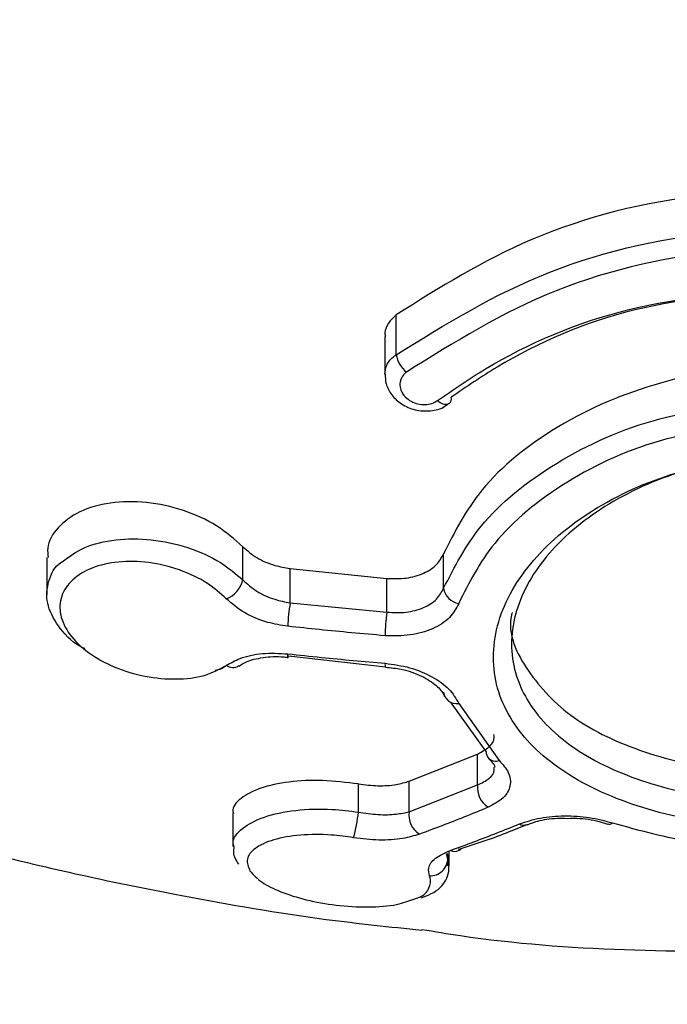
# Model space of a CAD drawing. Units: millimetres. Extents: x 696 to 8415, y 4008 to 15914.
# Drawn here: x 4954 to 4965, y 11550 to 11568 of the extents above; entities that cross this region are included whole.
import ezdxf

# ---------------------------------------------------------------- set-up
doc = ezdxf.new("R2010")
doc.units = ezdxf.units.MM
doc.linetypes.add('ACAD_ISO03W100', pattern=[30, 12, -18])
doc.layers.add('HERNI_PRVEK', color=4, linetype='Continuous')
doc.layers.add('koty1', color=7, linetype='Continuous')
doc.layers.add('KOTY', color=7, linetype='Continuous', lineweight=13)
doc.styles.add('arial', font='arial.ttf')
doc.dimstyles.new('KOTY_50', dxfattribs={"dimtxt": 125, "dimasz": 50, "dimexe": 50, "dimexo": 50, "dimgap": 30, "dimtad": 1, "dimdec": 0, "dimrnd": 10, "dimdsep": 46, "dimtxsty": 'arial', "dimblk": 'ARCHTICK', "dimcen": -1.5, "dimclrt": 2, "dimadec": 0, "dimazin": 0, "dimtfac": 0.63, "dimtdec": 0, "dimtix": 1, "dimtmove": 2, "dimatfit": 3, "dimldrblk": 'KOTA', "dimfxl": 400, "dimfxlon": 1, "dimtfill": 1, "dimtolj": 1, "dimtzin": 0, "dimarcsym": 0})

# ---------------------------------------------------------------- blocks, each defined once
blk = doc.blocks.new('_ArchTick')
at = {"color": 0, "linetype": 'ByBlock', "const_width": 0.15}
blk.add_lwpolyline([(-0.5, -0.5), (0.5, 0.5)], dxfattribs=at)
blk = doc.blocks.new('*D14')
at = {"layer": 'Defpoints', "color": 0, "transparency": 16777216}
for p in [(726.254, 11584.086), (7690.254, 11584.086), (7690.254, 9107.28)]:
    blk.add_point(p, dxfattribs=at)
at = {"layer": 'koty1', "color": 0, "lineweight": -2, "transparency": 16777216}
for p, q in [((726.254, 9507.28), (726.254, 9057.28)), ((7690.254, 9507.28), (7690.254, 9057.28)), ((726.254, 9107.28), (7690.254, 9107.28))]:
    blk.add_line(p, q, dxfattribs=at)
at = {"layer": 'koty1', "color": 0, "lineweight": -2, "transparency": 16777216, "xscale": 50, "yscale": 50, "zscale": 50, "rotation": 180}
blk.add_blockref('_ArchTick', (726.254, 9107.28), dxfattribs=at)
at = {"layer": 'koty1', "color": 0, "lineweight": -2, "transparency": 16777216, "xscale": 50, "yscale": 50, "zscale": 50}
blk.add_blockref('_ArchTick', (7690.254, 9107.28), dxfattribs=at)
at = {"layer": 'koty1', "color": 2, "transparency": 16777216, "insert": (4208.254, 9201.101), "char_height": 125, "attachment_point": 5, "style": 'arial', "bg_fill": 3, "box_fill_scale": 1.1, "bg_fill_color": 256, "bg_fill_true_color": 13158600, "bg_fill_transparency": 0}
blk.add_mtext('\\A1;6960', dxfattribs=at)
blk = doc.blocks.new('KOTA')
for p, q in [((-75, -75), (75, 75)), ((0, 75), (0, -75)), ((-75, 0), (75, 0))]:
    blk.add_line(p, q)
blk = doc.blocks.new('*D10')
at = {"layer": 'Defpoints', "color": 0, "transparency": 16777216}
for p in [(5383.254, 13935.286), (4250.812, 11584.086), (5686.754, 11584.086)]:
    blk.add_point(p, dxfattribs=at)
at = {"layer": 'KOTY', "color": 0, "lineweight": -2, "transparency": 16777216}
for p, q in [((4650.812, 13935.286), (4200.812, 13935.286)), ((4250.812, 13935.286), (4250.812, 11584.086)), ((4650.812, 11584.086), (4200.812, 11584.086))]:
    blk.add_line(p, q, dxfattribs=at)
at = {"layer": 'KOTY', "color": 0, "lineweight": -2, "transparency": 16777216, "xscale": 50, "yscale": 50, "zscale": 50}
for p, rotation in [((4250.812, 13935.286), 90), ((4250.812, 11584.086), 270)]:
    blk.add_blockref('_ArchTick', p, dxfattribs=dict(at, rotation=rotation))
at = {"layer": 'KOTY', "color": 2, "transparency": 16777216, "insert": (4156.948, 12759.686), "char_height": 125, "attachment_point": 5, "rotation": 90, "style": 'arial', "bg_fill": 3, "box_fill_scale": 1.1, "bg_fill_color": 256, "bg_fill_true_color": 13158600, "bg_fill_transparency": 0}
blk.add_mtext('\\A1;2350', dxfattribs=at)
blk = doc.blocks.new('*D21')
at = {"layer": 'Defpoints', "color": 0, "transparency": 16777216}
for p in [(2226.254, 11584.086), (6190.254, 11584.086), (6190.254, 9419.856)]:
    blk.add_point(p, dxfattribs=at)
at = {"layer": 'koty1', "color": 0, "lineweight": -2, "transparency": 16777216}
for p, q in [((2226.254, 9819.856), (2226.254, 9369.856)), ((6190.254, 9819.856), (6190.254, 9369.856)), ((2226.254, 9419.856), (6190.254, 9419.856))]:
    blk.add_line(p, q, dxfattribs=at)
at = {"layer": 'koty1', "color": 0, "lineweight": -2, "transparency": 16777216, "xscale": 50, "yscale": 50, "zscale": 50, "rotation": 180}
blk.add_blockref('_ArchTick', (2226.254, 9419.856), dxfattribs=at)
at = {"layer": 'koty1', "color": 0, "lineweight": -2, "transparency": 16777216, "xscale": 50, "yscale": 50, "zscale": 50}
blk.add_blockref('_ArchTick', (6190.254, 9419.856), dxfattribs=at)
at = {"layer": 'koty1', "color": 2, "transparency": 16777216, "insert": (4208.254, 9513.72), "char_height": 125, "attachment_point": 5, "style": 'arial', "bg_fill": 3, "box_fill_scale": 1.1, "bg_fill_color": 256, "bg_fill_true_color": 13158600, "bg_fill_transparency": 0}
blk.add_mtext('\\A1;3960', dxfattribs=at)
blk = doc.blocks.new('*D23')
at = {"layer": 'Defpoints', "color": 0, "transparency": 16777216}
for p in [(5133.254, 13935.286), (4579.254, 11584.086), (4579.254, 11584.086)]:
    blk.add_point(p, dxfattribs=at)
at = {"layer": 'KOTY', "color": 0, "lineweight": -2, "transparency": 16777216}
for p, q in [((5133.254, 13935.286), (4579.254, 11584.086)), ((5133.254, 13935.286), (5181.921, 13923.819)), ((4579.254, 11584.086), (4530.586, 11595.553))]:
    blk.add_line(p, q, dxfattribs=at)
at = {"layer": 'KOTY', "color": 0, "lineweight": -2, "transparency": 16777216, "xscale": 50, "yscale": 50, "zscale": 50}
for p, rotation in [((5133.254, 13935.286), 76.7415524113901), ((4579.254, 11584.086), 256.7415524113901)]:
    blk.add_blockref('_ArchTick', p, dxfattribs=dict(at, rotation=rotation))
at = {"layer": 'KOTY', "color": 2, "transparency": 16777216, "insert": (4764.933, 12781.203), "char_height": 125, "attachment_point": 5, "rotation": 76.7416, "style": 'arial', "bg_fill": 3, "box_fill_scale": 1.1, "bg_fill_color": 256, "bg_fill_true_color": 13158600, "bg_fill_transparency": 0}
blk.add_mtext('\\A1;2420', dxfattribs=at)
blk = doc.blocks.new('*D25')
at = {"layer": 'Defpoints', "color": 0, "linetype": 'ACAD_ISO03W100', "ltscale": 3, "transparency": 16777216}
for p in [(7701.835, 15435.286), (726.4, 10084.086), (726.4, 10084.086)]:
    blk.add_point(p, dxfattribs=at)
at = {"layer": 'KOTY', "color": 0, "linetype": 'ACAD_ISO03W100', "lineweight": -2, "ltscale": 3, "transparency": 16777216}
for p, q in [((7701.835, 15435.286), (7671.401, 15474.957)), ((7701.835, 15435.286), (7548.876, 15317.944)), ((726.4, 10084.086), (7205.294, 15054.365)), ((726.4, 10084.086), (695.967, 10123.757))]:
    blk.add_line(p, q, dxfattribs=at)
at = {"layer": 'KOTY', "color": 0, "linetype": 'ACAD_ISO03W100', "lineweight": -2, "ltscale": 3, "transparency": 16777216, "xscale": 50, "yscale": 50, "zscale": 50}
for p, rotation in [((7701.835, 15435.286), 37.49359312557951), ((726.4, 10084.086), 217.4935931255795)]:
    blk.add_blockref('_ArchTick', p, dxfattribs=dict(at, rotation=rotation))
at = {"layer": 'KOTY', "color": 2, "linetype": 'ACAD_ISO03W100', "ltscale": 3, "transparency": 16777216, "insert": (7380.128, 15182.187), "char_height": 125, "attachment_point": 5, "rotation": 37.4936, "style": 'arial', "bg_fill": 3, "box_fill_scale": 1.1, "bg_fill_color": 256, "bg_fill_true_color": 13158600, "bg_fill_transparency": 0}
blk.add_mtext('\\A1;8790', dxfattribs=at)
blk = doc.blocks.new('*D27')
at = {"layer": 'Defpoints', "color": 0, "transparency": 16777216}
for p in [(4579.243, 11584.103), (7690.254, 10084.086), (7690.254, 10084.086)]:
    blk.add_point(p, dxfattribs=at)
at = {"layer": 'KOTY', "color": 0, "lineweight": -2, "transparency": 16777216}
for p, q in [((4579.243, 11584.103), (4600.959, 11629.141)), ((4579.243, 11584.103), (7690.254, 10084.086)), ((7690.254, 10084.086), (7711.969, 10129.124))]:
    blk.add_line(p, q, dxfattribs=at)
at = {"layer": 'KOTY', "color": 0, "lineweight": -2, "transparency": 16777216, "xscale": 50, "yscale": 50, "zscale": 50}
for p, rotation in [((4579.243, 11584.103), 154.2583095329533), ((7690.254, 10084.086), 334.2583095329534)]:
    blk.add_blockref('_ArchTick', p, dxfattribs=dict(at, rotation=rotation))
at = {"layer": 'KOTY', "color": 2, "transparency": 16777216, "insert": (6175.515, 10918.644), "char_height": 125, "attachment_point": 5, "rotation": 334.2583, "style": 'arial', "bg_fill": 3, "box_fill_scale": 1.1, "bg_fill_color": 256, "bg_fill_true_color": 13158600, "bg_fill_transparency": 0}
blk.add_mtext('\\A1;3450', dxfattribs=at)
blk = doc.blocks.new('*D29')
at = {"layer": 'Defpoints', "color": 0, "transparency": 16777216}
for p in [(5686.787, 11584.094), (726.402, 10084.101), (726.402, 10084.101)]:
    blk.add_point(p, dxfattribs=at)
at = {"layer": 'KOTY', "color": 0, "lineweight": -2, "transparency": 16777216}
for p, q in [((5686.787, 11584.094), (5672.314, 11631.954)), ((5686.787, 11584.094), (726.402, 10084.101)), ((726.402, 10084.101), (711.93, 10131.961))]:
    blk.add_line(p, q, dxfattribs=at)
at = {"layer": 'KOTY', "color": 0, "lineweight": -2, "transparency": 16777216, "xscale": 50, "yscale": 50, "zscale": 50}
for p, rotation in [((5686.787, 11584.094), 16.82502530013166), ((726.402, 10084.101), 196.8250253001317)]:
    blk.add_blockref('_ArchTick', p, dxfattribs=dict(at, rotation=rotation))
at = {"layer": 'KOTY', "color": 2, "transparency": 16777216, "insert": (3179.438, 10923.903), "char_height": 125, "attachment_point": 5, "rotation": 16.825, "style": 'arial', "bg_fill": 3, "box_fill_scale": 1.1, "bg_fill_color": 256, "bg_fill_true_color": 13158600, "bg_fill_transparency": 0}
blk.add_mtext('\\A1;5180', dxfattribs=at)

msp = doc.modelspace()

# ---------------------------------------------------------------- linework, layer by layer
at = {"layer": 'HERNI_PRVEK'}
for p, q in [((4960.612, 11561.929), (4960.612, 11562.633)), ((4960.41, 11562.246), (4960.41, 11561.582)), ((4957.898, 11557.946), (4957.898, 11558.533)), ((4961.453, 11557.797), (4961.453, 11558.408)), ((4954.431, 11558.344), (4954.431, 11557.688)), ((4958.737, 11558.148), (4960.448, 11557.971)), ((4958.737, 11557.539), (4958.737, 11558.148)), ((4960.448, 11557.374), (4960.448, 11557.971)), ((4958.737, 11557.539), (4960.448, 11557.374)), ((4958.706, 11556.575), (4958.705, 11556.575)), ((4958.709, 11556.602), (4960.423, 11556.409)), ((4962.203, 11554.908), (4961.576, 11555.788)), ((4961.72, 11555.76), (4962.437, 11554.749)), ((4960.842, 11554.385), (4962.052, 11554.864)), ((4962.052, 11554.317), (4962.052, 11554.864)), ((4960.842, 11553.845), (4960.842, 11554.385)), ((4959.945, 11553.837), (4959.945, 11554.335)), ((4960.842, 11553.845), (4962.052, 11554.317)), ((4957.723, 11553.812), (4957.723, 11553.229)), ((4962.616, 11553.492), (4962.928, 11553.62)), ((4962.929, 11553.618), (4962.935, 11553.62)), ((4961.518, 11553.106), (4961.527, 11553.018)), ((4961.527, 11553.018), (4961.523, 11552.89)), ((4961.527, 11553.018), (4961.527, 11553.09)), ((4961.552, 11552.89), (4961.552, 11553.146))]:
    msp.add_line(p, q, dxfattribs=at)
at = {"layer": 'HERNI_PRVEK', "flags": 128}
msp.add_lwpolyline([(4958.705, 11556.575), (4958.703, 11556.576), (4958.699, 11556.586), (4958.696, 11556.606), (4958.696, 11556.637)], dxfattribs=at)
at = {"layer": 'HERNI_PRVEK'}
for centre, radius, start, end in [((4961.135, 11562.028), 0.532, 190.7335, 230.1402), ((4961.478, 11561.148), 0.112, 310.9755, 14.3866), ((4961.491, 11561.241), 0.188, 220.0135, 288.8076), ((4957.45, 11558.044), 0.459, 289.9741, 347.6829), ((4961.766, 11557.842), 0.316, 188.2324, 261.6442), ((4961.59, 11557.045), 2.895, 170.1752, 178.4213), ((4964.21, 11556.878), 3.794, 172.499, 178.7896), ((4960.518, 11556.45), 0.103, 168.5083, 203.7346), ((4957.722, 11556.6), 0.204, 235.7267, 302.602), ((4961.677, 11555.981), 0.225, 185.1152, 280.9337), ((4962.376, 11554.907), 0.173, 179.7841, 222.5496), ((4962.377, 11554.929), 0.19, 227.2604, 288.3687), ((4962.458, 11554.27), 0.408, 173.3659, 237.9158), ((4961.231, 11553.781), 0.394, 170.7336, 238.381), ((4957.091, 11554.136), 2.869, 344.8214, 354.0086), ((4962.873, 11553.766), 0.158, 239.9552, 290.8943), ((4964.382, 11553.708), 0.0839, 250.0921, 313.0544), ((4961.653, 11553.302), 0.16, 241.6046, 293.9473), ((4961.651, 11553.293), 0.152, 295.8755, 319.602), ((4961.218, 11553.02), 0.309, 266.9103, 359.5966)]:
    msp.add_arc(centre, radius, start, end, dxfattribs=at)
for points, knots in [([(4937.721, 11562.984), (4938.031, 11562.965), (4938.982, 11562.904), (4941.115, 11563.606), (4943.989, 11564.869), (4947.227, 11566.616), (4950.691, 11568.622), (4954.398, 11570.787), (4957.706, 11572.59), (4960.535, 11573.895), (4962.772, 11574.726), (4965.133, 11575.347), (4966.767, 11575.432), (4967.587, 11575.475)], [0, 0, 0, 0, 0.054246, 0.166569, 0.285226, 0.402363, 0.519213, 0.637027, 0.756589, 0.816637, 0.877438, 0.938526, 1, 1, 1, 1]), ([(4967.587, 11573.893), (4966.565, 11573.814), (4964.599, 11573.661), (4961.839, 11572.715), (4958.465, 11571.183), (4954.549, 11568.865), (4950.238, 11566.181), (4946.281, 11563.731), (4943.107, 11562.028), (4940.614, 11560.997), (4938.776, 11560.555), (4937.288, 11560.533), (4936.579, 11560.921), (4936.25, 11561.101)], [0, 0, 0, 0, 0.066399, 0.12775, 0.190509, 0.314056, 0.440349, 0.561681, 0.68619, 0.768912, 0.853307, 0.931975, 1, 1, 1, 1]), ([(4967.587, 11564.839), (4967.087, 11564.82), (4965.506, 11564.761), (4962.973, 11564.117), (4961.378, 11563.114), (4960.612, 11562.633)], [0, 0, 0, 0, 0.193857, 0.613197, 1, 1, 1, 1]), ([(4960.612, 11561.929), (4961.478, 11562.464), (4963.21, 11563.535), (4965.783, 11564.102), (4967.244, 11564.142), (4967.587, 11564.151)], [0, 0, 0, 0, 0.433149, 0.866688, 1, 1, 1, 1]), ([(4967.587, 11563.811), (4967.253, 11563.802), (4965.83, 11563.763), (4963.322, 11563.202), (4961.637, 11562.147), (4960.794, 11561.619)], [0, 0, 0, 0, 0.133081, 0.566261, 1, 1, 1, 1]), ([(4961.347, 11561.12), (4961.623, 11561.31), (4962.603, 11561.983), (4964.682, 11562.876), (4966.619, 11563.027), (4967.587, 11563.103)], [0, 0, 0, 0, 0.164035, 0.582237, 1, 1, 1, 1]), ([(4967.587, 11563.083), (4966.656, 11563.01), (4964.794, 11562.864), (4962.795, 11562.005), (4961.852, 11561.358), (4961.586, 11561.175)], [0, 0, 0, 0, 0.418202, 0.836256, 1, 1, 1, 1]), ([(4960.612, 11562.633), (4960.564, 11562.587), (4960.467, 11562.496), (4960.408, 11562.353), (4960.417, 11562.268), (4960.419, 11562.246)], [0, 0, 0, 0, 0.423242, 0.845962, 1, 1, 1, 1]), ([(4960.414, 11561.584), (4960.42, 11561.637), (4960.431, 11561.747), (4960.521, 11561.861), (4960.594, 11561.915), (4960.612, 11561.929)], [0, 0, 0, 0, 0.4034029, 0.8506632, 1, 1, 1, 1]), ([(4967.587, 11561.74), (4967.506, 11561.74), (4966.727, 11561.733), (4965.243, 11561.504), (4963.417, 11560.716), (4962.067, 11559.623), (4961.647, 11558.793), (4961.453, 11558.408)], [0, 0, 0, 0, 0.028643, 0.2787, 0.529049, 0.781641, 1, 1, 1, 1]), ([(4960.418, 11561.585), (4960.42, 11561.528), (4960.424, 11561.397), (4960.529, 11561.209), (4960.705, 11561.045), (4960.948, 11560.94), (4961.22, 11560.924), (4961.434, 11560.975), (4961.523, 11561.052), (4961.545, 11561.071)], [0, 0, 0, 0, 0.116086, 0.264957, 0.422188, 0.59025, 0.764308, 0.940747, 1, 1, 1, 1]), ([(4960.794, 11561.619), (4960.784, 11561.611), (4960.742, 11561.577), (4960.691, 11561.501), (4960.672, 11561.39), (4960.7, 11561.277), (4960.77, 11561.178), (4960.872, 11561.101), (4960.994, 11561.055), (4961.123, 11561.042), (4961.249, 11561.061), (4961.314, 11561.101), (4961.347, 11561.12)], [0, 0, 0, 0, 0.03682, 0.147886, 0.261336, 0.374424, 0.484741, 0.59129, 0.694513, 0.796053, 0.897968, 1, 1, 1, 1]), ([(4936.243, 11561.092), (4936.993, 11560.553), (4939.073, 11559.058), (4942.609, 11557.077), (4946.568, 11555.28), (4949.502, 11554.235), (4951.435, 11553.645), (4952.536, 11553.336), (4953.686, 11553.038), (4955.103, 11552.702), (4957.028, 11552.311), (4959.081, 11551.956), (4960.503, 11551.808), (4961.067, 11551.749)], [0, 0, 0, 0, 0.10351, 0.286999, 0.451483, 0.589321, 0.63458, 0.677244, 0.717111, 0.76741, 0.839971, 0.936565, 1, 1, 1, 1]), ([(4961.453, 11557.797), (4961.643, 11558.171), (4962.056, 11558.986), (4963.395, 11560.066), (4965.296, 11560.929), (4966.799, 11561.05), (4967.587, 11561.113)], [0, 0, 0, 0, 0.214447, 0.466411, 0.720184, 1, 1, 1, 1]), ([(4967.587, 11560.741), (4966.833, 11560.679), (4965.395, 11560.562), (4963.576, 11559.724), (4962.297, 11558.677), (4961.902, 11557.891), (4961.72, 11557.529)], [0, 0, 0, 0, 0.279, 0.532528, 0.784859, 1, 1, 1, 1]), ([(4967.587, 11553.545), (4967.378, 11553.549), (4966.58, 11553.564), (4965.222, 11553.784), (4963.769, 11554.354), (4962.746, 11555.189), (4962.263, 11556.219), (4962.376, 11557.35), (4963.077, 11558.452), (4964.282, 11559.366), (4965.844, 11559.999), (4967.009, 11560.082), (4967.587, 11560.123)], [0, 0, 0, 0, 0.037912, 0.145089, 0.252349, 0.359213, 0.466115, 0.573714, 0.681745, 0.789092, 0.895326, 1, 1, 1, 1]), ([(4967.587, 11560.134), (4967.044, 11560.096), (4965.951, 11560.018), (4964.485, 11559.423), (4963.353, 11558.566), (4962.695, 11557.534), (4962.589, 11556.477), (4963.043, 11555.518), (4964.004, 11554.743), (4965.368, 11554.215), (4966.642, 11554.012), (4967.391, 11553.998), (4967.587, 11553.994)], [0, 0, 0, 0, 0.10502, 0.211468, 0.318785, 0.426552, 0.533769, 0.640348, 0.747092, 0.854463, 0.961951, 1, 1, 1, 1]), ([(4957.898, 11558.533), (4957.753, 11558.662), (4957.463, 11558.921), (4956.853, 11559.194), (4956.194, 11559.34), (4955.547, 11559.331), (4954.992, 11559.171), (4954.612, 11558.884), (4954.427, 11558.589), (4954.45, 11558.398), (4954.456, 11558.344)], [0, 0, 0, 0, 0.1361418, 0.2722, 0.4099307, 0.5477245, 0.6836298, 0.81702, 0.9485557, 1, 1, 1, 1]), ([(4954.702, 11558.266), (4954.826, 11558.357), (4955.077, 11558.541), (4955.643, 11558.675), (4956.281, 11558.678), (4956.934, 11558.536), (4957.507, 11558.282), (4957.775, 11558.052), (4957.898, 11557.946)], [0, 0, 0, 0, 0.1648588, 0.3331017, 0.503573, 0.6764247, 0.8506553, 1, 1, 1, 1]), ([(4957.898, 11558.533), (4957.977, 11558.465), (4958.133, 11558.328), (4958.439, 11558.198), (4958.646, 11558.163), (4958.737, 11558.148)], [0, 0, 0, 0, 0.360503, 0.720974, 1, 1, 1, 1]), ([(4960.448, 11557.971), (4960.565, 11557.968), (4960.797, 11557.962), (4961.105, 11558.053), (4961.343, 11558.203), (4961.417, 11558.341), (4961.453, 11558.408)], [0, 0, 0, 0, 0.253543, 0.507153, 0.759117, 1, 1, 1, 1]), ([(4955.103, 11556.726), (4955.078, 11556.739), (4954.87, 11556.845), (4954.616, 11557.128), (4954.406, 11557.532), (4954.448, 11557.924), (4954.562, 11558.18), (4954.7, 11558.265), (4954.702, 11558.266)], [0, 0, 0, 0, 0.034295, 0.279044, 0.520468, 0.759385, 0.99718, 1, 1, 1, 1]), ([(4957.607, 11557.613), (4957.502, 11557.706), (4957.275, 11557.908), (4956.789, 11558.138), (4956.235, 11558.271), (4955.691, 11558.282), (4955.218, 11558.173), (4954.863, 11557.959), (4954.667, 11557.666), (4954.648, 11557.325), (4954.814, 11556.973), (4955.151, 11556.648), (4955.622, 11556.388), (4956.171, 11556.223), (4956.726, 11556.174), (4957.24, 11556.234), (4957.484, 11556.365), (4957.607, 11556.431)], [0, 0, 0, 0, 0.058875, 0.12756, 0.195677, 0.262822, 0.329062, 0.394755, 0.460768, 0.526266, 0.592885, 0.660388, 0.728703, 0.797298, 0.865382, 0.932617, 1, 1, 1, 1]), ([(4957.898, 11557.946), (4957.976, 11557.876), (4958.133, 11557.735), (4958.438, 11557.598), (4958.646, 11557.557), (4958.737, 11557.539)], [0, 0, 0, 0, 0.359268, 0.71879, 1, 1, 1, 1]), ([(4960.448, 11557.374), (4960.565, 11557.368), (4960.797, 11557.358), (4961.105, 11557.444), (4961.343, 11557.591), (4961.417, 11557.729), (4961.453, 11557.797)], [0, 0, 0, 0, 0.254093, 0.507858, 0.75991, 1, 1, 1, 1]), ([(4958.696, 11557.125), (4958.577, 11557.144), (4958.307, 11557.188), (4957.911, 11557.352), (4957.708, 11557.526), (4957.607, 11557.613)], [0, 0, 0, 0, 0.280879, 0.640119, 1, 1, 1, 1]), ([(4961.72, 11557.529), (4961.673, 11557.442), (4961.578, 11557.263), (4961.269, 11557.068), (4960.87, 11556.95), (4960.568, 11556.955), (4960.417, 11556.958)], [0, 0, 0, 0, 0.240937, 0.49346, 0.746899, 1, 1, 1, 1]), ([(4962.665, 11557.367), (4962.662, 11557.354), (4962.57, 11556.995), (4962.904, 11556.314), (4963.683, 11555.467), (4964.963, 11554.86), (4966.335, 11554.556), (4967.238, 11554.526), (4967.587, 11554.514)], [0, 0, 0, 0, 0.0079984, 0.2218351, 0.4352357, 0.649544, 0.8646048, 1, 1, 1, 1]), ([(4960.417, 11556.958), (4960.218, 11556.975), (4959.643, 11557.025), (4959.07, 11557.085), (4958.696, 11557.125)], [0, 0, 0, 0, 0.3460369, 1, 1, 1, 1]), ([(4957.607, 11556.431), (4957.684, 11556.475), (4957.859, 11556.576), (4958.24, 11556.66), (4958.544, 11556.645), (4958.696, 11556.637)], [0, 0, 0, 0, 0.28049, 0.640487, 1, 1, 1, 1]), ([(4958.696, 11556.637), (4958.894, 11556.616), (4959.466, 11556.554), (4960.041, 11556.504), (4960.417, 11556.471)], [0, 0, 0, 0, 0.3460174, 1, 1, 1, 1]), ([(4957.836, 11556.422), (4957.875, 11556.448), (4957.97, 11556.513), (4958.254, 11556.581), (4958.524, 11556.597), (4958.678, 11556.576), (4958.704, 11556.572)], [0, 0, 0, 0, 0.230624, 0.572618, 0.926608, 1, 1, 1, 1]), ([(4960.417, 11556.471), (4960.564, 11556.45), (4960.862, 11556.408), (4961.258, 11556.241), (4961.572, 11556.02), (4961.67, 11555.847), (4961.72, 11555.76)], [0, 0, 0, 0, 0.247824, 0.498633, 0.749054, 1, 1, 1, 1]), ([(4957.612, 11556.429), (4957.56, 11556.395), (4957.502, 11556.356), (4957.418, 11556.344), (4957.408, 11556.343)], [0, 0, 0, 0, 0.882146, 1, 1, 1, 1]), ([(4960.423, 11556.4), (4960.518, 11556.392), (4960.745, 11556.371), (4961.074, 11556.249), (4961.337, 11556.082), (4961.45, 11555.941), (4961.462, 11555.896), (4961.465, 11555.885)], [0, 0, 0, 0, 0.183004, 0.440155, 0.689706, 0.925363, 1, 1, 1, 1]), ([(4962.052, 11554.864), (4962.125, 11554.905), (4962.272, 11554.985), (4962.361, 11555.114), (4962.346, 11555.193), (4962.342, 11555.211)], [0, 0, 0, 0, 0.435946, 0.871969, 1, 1, 1, 1]), ([(4962.437, 11554.749), (4962.498, 11554.68), (4962.628, 11554.534), (4962.65, 11554.3), (4962.533, 11554.08), (4962.338, 11553.976), (4962.241, 11553.924)], [0, 0, 0, 0, 0.22879, 0.484997, 0.742684, 1, 1, 1, 1]), ([(4962.244, 11554.785), (4962.278, 11554.752), (4962.357, 11554.673), (4962.361, 11554.644), (4962.353, 11554.63), (4962.352, 11554.628)], [0, 0, 0, 0, 0.396935, 0.942504, 1, 1, 1, 1]), ([(4962.052, 11554.317), (4962.125, 11554.353), (4962.271, 11554.423), (4962.361, 11554.538), (4962.346, 11554.611), (4962.343, 11554.625)], [0, 0, 0, 0, 0.444571, 0.888591, 1, 1, 1, 1]), ([(4959.945, 11554.335), (4959.732, 11554.361), (4959.305, 11554.415), (4958.697, 11554.382), (4958.185, 11554.271), (4957.849, 11554.085), (4957.695, 11553.921), (4957.733, 11553.825), (4957.737, 11553.814)], [0, 0, 0, 0, 0.187911, 0.37564, 0.568104, 0.767582, 0.972766, 1, 1, 1, 1]), ([(4959.945, 11554.335), (4960.061, 11554.321), (4960.293, 11554.293), (4960.609, 11554.316), (4960.769, 11554.363), (4960.842, 11554.385)], [0, 0, 0, 0, 0.351755, 0.703234, 1, 1, 1, 1]), ([(4957.743, 11553.23), (4957.737, 11553.252), (4957.707, 11553.366), (4957.874, 11553.557), (4958.248, 11553.763), (4958.814, 11553.883), (4959.411, 11553.904), (4959.79, 11553.856), (4959.945, 11553.837)], [0, 0, 0, 0, 0.0477654, 0.2497139, 0.4563093, 0.6619499, 0.86206, 1, 1, 1, 1]), ([(4959.945, 11553.837), (4960.061, 11553.82), (4960.294, 11553.785), (4960.609, 11553.793), (4960.769, 11553.828), (4960.842, 11553.845)], [0, 0, 0, 0, 0.349942, 0.70154, 1, 1, 1, 1]), ([(4962.241, 11553.924), (4962.102, 11553.866), (4961.695, 11553.697), (4961.291, 11553.546), (4961.024, 11553.446)], [0, 0, 0, 0, 0.3410736, 1, 1, 1, 1]), ([(4962.794, 11553.629), (4962.912, 11553.668), (4963.144, 11553.745), (4963.587, 11553.781), (4964.039, 11553.754), (4964.306, 11553.683), (4964.44, 11553.647)], [0, 0, 0, 0, 0.258991, 0.506437, 0.753144, 1, 1, 1, 1]), ([(4962.937, 11553.615), (4962.983, 11553.633), (4963.106, 11553.684), (4963.364, 11553.732), (4963.569, 11553.729), (4963.649, 11553.727)], [0, 0, 0, 0, 0.265637, 0.716102, 1, 1, 1, 1]), ([(4963.649, 11553.727), (4963.702, 11553.729), (4963.888, 11553.734), (4964.149, 11553.693), (4964.304, 11553.639), (4964.351, 11553.622)], [0, 0, 0, 0, 0.217543, 0.759505, 1, 1, 1, 1]), ([(4961.577, 11553.161), (4961.715, 11553.211), (4962.118, 11553.357), (4962.525, 11553.52), (4962.794, 11553.629)], [0, 0, 0, 0, 0.340553, 1, 1, 1, 1]), ([(4964.44, 11553.647), (4964.911, 11553.517), (4965.895, 11553.246), (4967.007, 11553.205), (4967.587, 11553.184)], [0, 0, 0, 0, 0.4790054, 1, 1, 1, 1]), ([(4959.861, 11553.385), (4959.729, 11553.403), (4959.407, 11553.448), (4958.899, 11553.442), (4958.422, 11553.358), (4958.096, 11553.205), (4957.942, 11553.011), (4957.998, 11552.868), (4958.026, 11552.799)], [0, 0, 0, 0, 0.1191192, 0.2926295, 0.4719817, 0.653041, 0.830389, 1, 1, 1, 1]), ([(4961.024, 11553.446), (4960.929, 11553.418), (4960.722, 11553.357), (4960.312, 11553.33), (4960.011, 11553.367), (4959.861, 11553.385)], [0, 0, 0, 0, 0.297309, 0.648632, 1, 1, 1, 1]), ([(4961.709, 11553.18), (4961.994, 11553.267), (4962.294, 11553.36), (4962.599, 11553.486), (4962.616, 11553.492)], [0, 0, 0, 0, 0.947072, 1, 1, 1, 1]), ([(4957.743, 11553.228), (4957.738, 11553.194), (4957.72, 11553.081), (4957.78, 11552.982), (4957.822, 11552.914)], [0, 0, 0, 0, 0.307259, 1, 1, 1, 1]), ([(4961.202, 11552.712), (4961.192, 11552.757), (4961.17, 11552.865), (4961.282, 11553.028), (4961.479, 11553.117), (4961.577, 11553.161)], [0, 0, 0, 0, 0.268857, 0.634603, 1, 1, 1, 1]), ([(4961.057, 11552.319), (4961.178, 11552.367), (4961.405, 11552.456), (4961.583, 11552.781), (4961.531, 11552.994), (4961.505, 11553.099)], [0, 0, 0, 0, 0.368842, 0.688181, 1, 1, 1, 1]), ([(4958.026, 11552.799), (4958.086, 11552.731), (4958.201, 11552.6), (4958.561, 11552.422), (4959.017, 11552.278), (4959.564, 11552.179), (4960.131, 11552.148), (4960.624, 11552.185), (4960.834, 11552.264), (4960.928, 11552.3)], [0, 0, 0, 0, 0.144539, 0.277757, 0.414558, 0.557531, 0.709797, 0.868996, 1, 1, 1, 1]), ([(4960.928, 11552.3), (4960.952, 11552.307), (4961.101, 11552.351), (4961.207, 11552.483), (4961.233, 11552.624), (4961.206, 11552.7), (4961.202, 11552.712)], [0, 0, 0, 0, 0.084541, 0.541515, 0.929535, 1, 1, 1, 1]), ([(4961.069, 11551.763), (4961.296, 11551.725), (4963.433, 11551.369), (4965.626, 11551.369), (4967.587, 11551.369)], [0, 0, 0, 0, 0.106082, 1, 1, 1, 1])]:
    msp.add_open_spline(points, degree=3, knots=knots, dxfattribs=at)

# ---------------------------------------------------------------- next in the draw order: dimensions: what is measured, and where the dimension line sits
at = {"layer": 'koty1'}
dim = msp.add_linear_dim(base=(7690.254, 9107.28), p1=(726.254, 11584.086), p2=(7690.254, 11584.086), dimstyle='KOTY_50', dxfattribs=at)
dim.commit()
dim.dimension.update_dxf_attribs({"geometry": '*D14', "text_midpoint": (4208.254, 9201.101)})

# ---------------------------------------------------------------- next in the draw order: dimensions: what is measured, and where the dimension line sits
at = {"layer": 'KOTY'}
dim = msp.add_linear_dim(base=(4250.812, 11584.086), p1=(5383.254, 13935.286), p2=(5686.754, 11584.086), angle=90, dimstyle='KOTY_50', dxfattribs=at)
dim.commit()
dim.dimension.update_dxf_attribs({"geometry": '*D10', "text_midpoint": (4156.948, 12759.686)})

# ---------------------------------------------------------------- next in the draw order: dimensions: what is measured, and where the dimension line sits
at = {"layer": 'koty1'}
dim = msp.add_linear_dim(base=(6190.254, 9419.856), p1=(2226.254, 11584.086), p2=(6190.254, 11584.086), dimstyle='KOTY_50', dxfattribs=at)
dim.commit()
dim.dimension.update_dxf_attribs({"geometry": '*D21', "text_midpoint": (4208.254, 9513.72)})

# ---------------------------------------------------------------- next in the draw order: dimensions: what is measured, and where the dimension line sits
at = {"layer": 'KOTY'}
dim = msp.add_aligned_dim(p1=(5133.254, 13935.286), p2=(4579.254, 11584.086), distance=0, dimstyle='KOTY_50', dxfattribs=at)
dim.commit()
dim.dimension.update_dxf_attribs({"geometry": '*D23', "text_midpoint": (4764.933, 12781.203)})

# ---------------------------------------------------------------- next in the draw order: dimensions: what is measured, and where the dimension line sits
at = {"layer": 'KOTY', "linetype": 'ACAD_ISO03W100', "ltscale": 3}
dim = msp.add_linear_dim(base=(726.4, 10084.086), p1=(7701.835, 15435.286), p2=(726.4, 10084.086), angle=217.4936, dimstyle='KOTY_50', dxfattribs=at)
dim.commit()
dim.dimension.update_dxf_attribs({"geometry": '*D25', "text_midpoint": (7380.128, 15182.187), "dimtype": 161})

# ---------------------------------------------------------------- next in the draw order: dimensions: what is measured, and where the dimension line sits
at = {"layer": 'KOTY'}
dim = msp.add_aligned_dim(p1=(4579.243, 11584.103), p2=(7690.254, 10084.086), distance=0, dimstyle='KOTY_50', dxfattribs=at)
dim.commit()
dim.dimension.update_dxf_attribs({"geometry": '*D27', "text_midpoint": (6175.515, 10918.644)})

# ---------------------------------------------------------------- next in the draw order: dimensions: what is measured, and where the dimension line sits
dim = msp.add_aligned_dim(p1=(5686.787, 11584.094), p2=(726.402, 10084.101), distance=-0.001, dimstyle='KOTY_50', dxfattribs=at)
dim.commit()
dim.dimension.update_dxf_attribs({"geometry": '*D29', "text_midpoint": (3179.438, 10923.903)})

doc.saveas('drawing.dxf')
